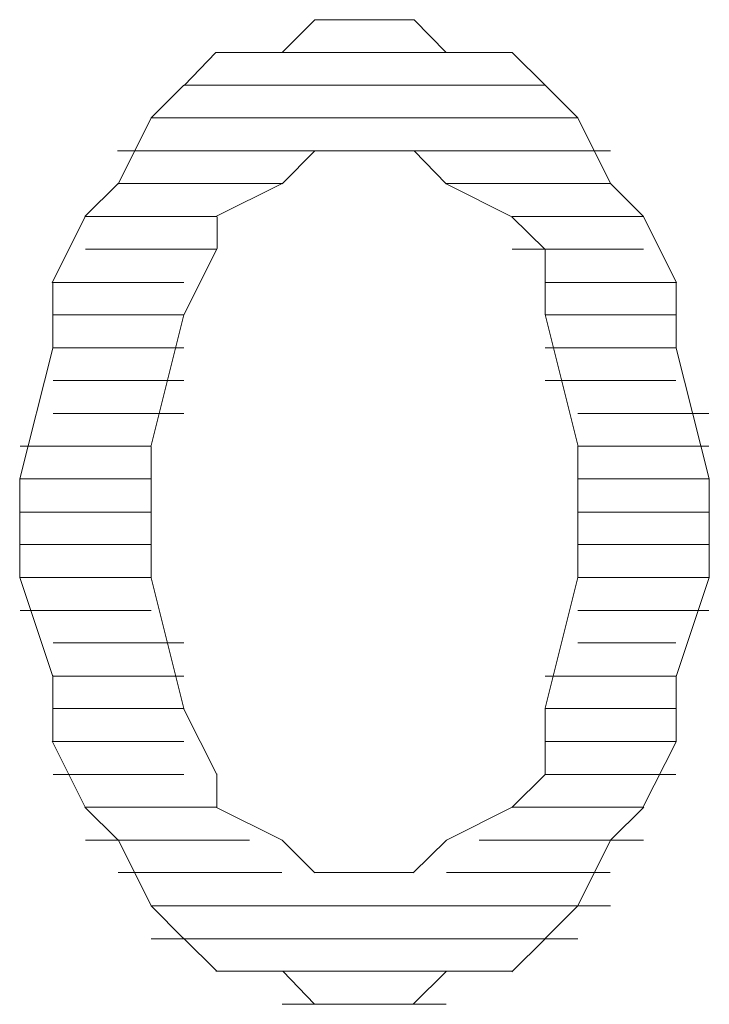
# Model space of a CAD drawing. Units: inches. Extents: x 352 to 3679, y 333 to 2182.
# Drawn here: x 2129 to 2130, y 1858 to 1859 of the extents above; entities that cross this region are included whole.
import ezdxf

# ---------------------------------------------------------------- set-up
doc = ezdxf.new("R2010")
doc.units = ezdxf.units.IN
doc.header["$MEASUREMENT"] = 0
doc.layers.add('Vrstva 1', color=7, linetype='Continuous')

msp = doc.modelspace()

# ---------------------------------------------------------------- linework, layer by layer
at = {"layer": 'Vrstva 1', "lineweight": 9}
for points in [[(2129.3391, 1859.00343), (2129.3391, 1859.00343), (2129.31071, 1858.97504), (2129.31071, 1858.97504)], [(2129.31071, 1858.97504), (2129.31071, 1858.97504), (2129.45268, 1858.97504), (2129.45268, 1858.97504)], [(2129.51008, 1858.97504), (2129.51008, 1858.97504), (2129.45299, 1858.97504), (2129.45299, 1858.97504)], [(2129.51008, 1858.97504), (2129.51008, 1858.97504), (2129.53879, 1858.94633), (2129.53879, 1858.94633)], [(2129.22553, 1858.94665), (2129.22553, 1858.94665), (2129.19714, 1858.91825), (2129.19714, 1858.91825)], [(2129.53848, 1858.94665), (2129.53848, 1858.94665), (2129.22585, 1858.94665), (2129.22585, 1858.94665)], [(2129.56687, 1858.91825), (2129.56687, 1858.91825), (2129.53848, 1858.94665), (2129.53848, 1858.94665)], [(2129.19714, 1858.91825), (2129.19714, 1858.91825), (2129.16844, 1858.86084), (2129.16844, 1858.86084)], [(2129.19714, 1858.91825), (2129.19714, 1858.91825), (2129.56687, 1858.91825), (2129.56687, 1858.91825)], [(2129.56687, 1858.91825), (2129.56687, 1858.91825), (2129.59558, 1858.86084), (2129.59558, 1858.86084)], [(2129.59526, 1858.88986), (2129.59526, 1858.88986), (2129.16812, 1858.88986), (2129.16812, 1858.88986)], [(2129.3391, 1858.88986), (2129.3391, 1858.88986), (2129.31071, 1858.86116), (2129.31071, 1858.86116)], [(2129.16844, 1858.86147), (2129.16844, 1858.86147), (2129.13973, 1858.83276), (2129.13973, 1858.83276)], [(2129.31071, 1858.86147), (2129.31071, 1858.86147), (2129.16875, 1858.86147), (2129.16875, 1858.86147)], [(2129.31071, 1858.86147), (2129.31071, 1858.86147), (2129.2533, 1858.83276), (2129.2533, 1858.83276)], [(2129.45299, 1858.86147), (2129.45299, 1858.86147), (2129.59495, 1858.86147), (2129.59495, 1858.86147)], [(2129.62366, 1858.83276), (2129.62366, 1858.83276), (2129.59526, 1858.86147), (2129.59526, 1858.86147)], [(2129.14004, 1858.83276), (2129.14004, 1858.83276), (2129.11134, 1858.77535), (2129.11134, 1858.77535)], [(2129.25393, 1858.83276), (2129.25393, 1858.83276), (2129.14036, 1858.83276), (2129.14036, 1858.83276)], [(2129.51008, 1858.83276), (2129.51008, 1858.83276), (2129.62366, 1858.83276), (2129.62366, 1858.83276)], [(2129.62366, 1858.83276), (2129.62366, 1858.83276), (2129.65236, 1858.77535), (2129.65236, 1858.77535)], [(2129.25393, 1858.80437), (2129.25393, 1858.80437), (2129.14036, 1858.80437), (2129.14036, 1858.80437)], [(2129.51008, 1858.80437), (2129.51008, 1858.80437), (2129.62366, 1858.80437), (2129.62366, 1858.80437)], [(2129.11196, 1858.77567), (2129.11196, 1858.77567), (2129.11196, 1858.71857), (2129.11196, 1858.71857)], [(2129.22553, 1858.77567), (2129.22553, 1858.77567), (2129.11227, 1858.77567), (2129.11227, 1858.77567)], [(2129.53848, 1858.77567), (2129.53848, 1858.77567), (2129.65174, 1858.77567), (2129.65174, 1858.77567)], [(2129.65205, 1858.71888), (2129.65205, 1858.71888), (2129.65205, 1858.77629), (2129.65205, 1858.77629)], [(2129.22553, 1858.74758), (2129.22553, 1858.74758), (2129.11227, 1858.74758), (2129.11227, 1858.74758)], [(2129.22553, 1858.74758), (2129.22553, 1858.74758), (2129.19714, 1858.63433), (2129.19714, 1858.63433)], [(2129.53848, 1858.74758), (2129.53848, 1858.74758), (2129.65174, 1858.74758), (2129.65174, 1858.74758)], [(2129.08326, 1858.60531), (2129.08326, 1858.60531), (2129.11196, 1858.71857), (2129.11196, 1858.71857)], [(2129.22553, 1858.71888), (2129.22553, 1858.71888), (2129.11227, 1858.71888), (2129.11227, 1858.71888)], [(2129.53848, 1858.71888), (2129.53848, 1858.71888), (2129.65174, 1858.71888), (2129.65174, 1858.71888)], [(2129.68075, 1858.60531), (2129.68075, 1858.60531), (2129.65205, 1858.71857), (2129.65205, 1858.71857)], [(2129.22553, 1858.69049), (2129.22553, 1858.69049), (2129.11227, 1858.69049), (2129.11227, 1858.69049)], [(2129.53848, 1858.69049), (2129.53848, 1858.69049), (2129.65174, 1858.69049), (2129.65174, 1858.69049)], [(2129.22553, 1858.66209), (2129.22553, 1858.66209), (2129.11227, 1858.66209), (2129.11227, 1858.66209)], [(2129.56687, 1858.66209), (2129.56687, 1858.66209), (2129.68044, 1858.66209), (2129.68044, 1858.66209)], [(2129.19714, 1858.6337), (2129.19714, 1858.6337), (2129.08357, 1858.6337), (2129.08357, 1858.6337)], [(2129.19714, 1858.51982), (2129.19714, 1858.51982), (2129.19714, 1858.63339), (2129.19714, 1858.63339)], [(2129.56687, 1858.6337), (2129.56687, 1858.6337), (2129.68044, 1858.6337), (2129.68044, 1858.6337)], [(2129.56687, 1858.6337), (2129.56687, 1858.6337), (2129.56687, 1858.52013), (2129.56687, 1858.52013)], [(2129.08326, 1858.60531), (2129.08326, 1858.60531), (2129.08326, 1858.51951), (2129.08326, 1858.51951)], [(2129.19714, 1858.60531), (2129.19714, 1858.60531), (2129.08357, 1858.60531), (2129.08357, 1858.60531)], [(2129.56687, 1858.60531), (2129.56687, 1858.60531), (2129.68044, 1858.60531), (2129.68044, 1858.60531)], [(2129.68075, 1858.51982), (2129.68075, 1858.51982), (2129.68075, 1858.60562), (2129.68075, 1858.60562)], [(2129.19714, 1858.5766), (2129.19714, 1858.5766), (2129.08357, 1858.5766), (2129.08357, 1858.5766)], [(2129.56687, 1858.5766), (2129.56687, 1858.5766), (2129.68044, 1858.5766), (2129.68044, 1858.5766)], [(2129.19714, 1858.54852), (2129.19714, 1858.54852), (2129.08357, 1858.54852), (2129.08357, 1858.54852)], [(2129.56687, 1858.54852), (2129.56687, 1858.54852), (2129.68044, 1858.54852), (2129.68044, 1858.54852)], [(2129.08326, 1858.51982), (2129.08326, 1858.51982), (2129.11196, 1858.43402), (2129.11196, 1858.43402)], [(2129.19714, 1858.51982), (2129.19714, 1858.51982), (2129.08357, 1858.51982), (2129.08357, 1858.51982)], [(2129.22553, 1858.40625), (2129.22553, 1858.40625), (2129.19714, 1858.51951), (2129.19714, 1858.51951)], [(2129.56687, 1858.51982), (2129.56687, 1858.51982), (2129.53848, 1858.40656), (2129.53848, 1858.40656)], [(2129.56687, 1858.51982), (2129.56687, 1858.51982), (2129.68044, 1858.51982), (2129.68044, 1858.51982)], [(2129.68075, 1858.51982), (2129.68075, 1858.51982), (2129.65205, 1858.43402), (2129.65205, 1858.43402)], [(2129.19714, 1858.49111), (2129.19714, 1858.49111), (2129.08357, 1858.49111), (2129.08357, 1858.49111)], [(2129.56687, 1858.49111), (2129.56687, 1858.49111), (2129.68044, 1858.49111), (2129.68044, 1858.49111)], [(2129.22553, 1858.46303), (2129.22553, 1858.46303), (2129.11227, 1858.46303), (2129.11227, 1858.46303)], [(2129.56687, 1858.46303), (2129.56687, 1858.46303), (2129.65174, 1858.46303), (2129.65174, 1858.46303)], [(2129.11196, 1858.37754), (2129.11196, 1858.37754), (2129.11196, 1858.43495), (2129.11196, 1858.43495)], [(2129.22553, 1858.43433), (2129.22553, 1858.43433), (2129.11227, 1858.43433), (2129.11227, 1858.43433)], [(2129.53848, 1858.43433), (2129.53848, 1858.43433), (2129.65174, 1858.43433), (2129.65174, 1858.43433)], [(2129.22553, 1858.40625), (2129.22553, 1858.40625), (2129.11227, 1858.40625), (2129.11227, 1858.40625)], [(2129.25393, 1858.34915), (2129.25393, 1858.34915), (2129.22522, 1858.40625), (2129.22522, 1858.40625)], [(2129.53848, 1858.40625), (2129.53848, 1858.40625), (2129.65174, 1858.40625), (2129.65174, 1858.40625)], [(2129.53848, 1858.34915), (2129.53848, 1858.34915), (2129.53848, 1858.40625), (2129.53848, 1858.40625)], [(2129.14004, 1858.32076), (2129.14004, 1858.32076), (2129.11134, 1858.37785), (2129.11134, 1858.37785)], [(2129.22553, 1858.37754), (2129.22553, 1858.37754), (2129.11227, 1858.37754), (2129.11227, 1858.37754)], [(2129.53848, 1858.37754), (2129.53848, 1858.37754), (2129.65174, 1858.37754), (2129.65174, 1858.37754)], [(2129.22553, 1858.34915), (2129.22553, 1858.34915), (2129.11227, 1858.34915), (2129.11227, 1858.34915)], [(2129.25393, 1858.32076), (2129.25393, 1858.32076), (2129.25393, 1858.34946), (2129.25393, 1858.34946)], [(2129.53848, 1858.34915), (2129.53848, 1858.34915), (2129.50977, 1858.32045), (2129.50977, 1858.32045)], [(2129.53848, 1858.34915), (2129.53848, 1858.34915), (2129.65174, 1858.34915), (2129.65174, 1858.34915)], [(2129.16844, 1858.29205), (2129.16844, 1858.29205), (2129.13973, 1858.32076), (2129.13973, 1858.32076)], [(2129.25393, 1858.32076), (2129.25393, 1858.32076), (2129.14036, 1858.32076), (2129.14036, 1858.32076)], [(2129.31071, 1858.29205), (2129.31071, 1858.29205), (2129.2533, 1858.32076), (2129.2533, 1858.32076)], [(2129.51008, 1858.32076), (2129.51008, 1858.32076), (2129.45299, 1858.29205), (2129.45299, 1858.29205)], [(2129.51008, 1858.32076), (2129.51008, 1858.32076), (2129.62366, 1858.32076), (2129.62366, 1858.32076)], [(2129.59526, 1858.29205), (2129.59526, 1858.29205), (2129.62397, 1858.32076), (2129.62397, 1858.32076)], [(2129.28232, 1858.29205), (2129.28232, 1858.29205), (2129.14036, 1858.29205), (2129.14036, 1858.29205)], [(2129.19714, 1858.23527), (2129.19714, 1858.23527), (2129.16844, 1858.29268), (2129.16844, 1858.29268)], [(2129.31071, 1858.29205), (2129.31071, 1858.29205), (2129.3391, 1858.26366), (2129.3391, 1858.26366)], [(2129.45299, 1858.29205), (2129.45299, 1858.29205), (2129.42428, 1858.26366), (2129.42428, 1858.26366)], [(2129.48138, 1858.29205), (2129.48138, 1858.29205), (2129.62366, 1858.29205), (2129.62366, 1858.29205)], [(2129.56687, 1858.23527), (2129.56687, 1858.23527), (2129.59558, 1858.29268), (2129.59558, 1858.29268)], [(2129.16844, 1858.26397), (2129.16844, 1858.26397), (2129.3104, 1858.26397), (2129.3104, 1858.26397)], [(2129.42459, 1858.26397), (2129.42459, 1858.26397), (2129.33879, 1858.26397), (2129.33879, 1858.26397)], [(2129.45299, 1858.26397), (2129.45299, 1858.26397), (2129.59495, 1858.26397), (2129.59495, 1858.26397)], [(2129.59526, 1858.23527), (2129.59526, 1858.23527), (2129.19683, 1858.23527), (2129.19683, 1858.23527)], [(2129.22553, 1858.20656), (2129.22553, 1858.20656), (2129.19714, 1858.23527), (2129.19714, 1858.23527)], [(2129.56687, 1858.23527), (2129.56687, 1858.23527), (2129.53848, 1858.20687), (2129.53848, 1858.20687)], [(2129.19714, 1858.20656), (2129.19714, 1858.20656), (2129.56687, 1858.20656), (2129.56687, 1858.20656)], [(2129.25393, 1858.17848), (2129.25393, 1858.17848), (2129.22522, 1858.20719), (2129.22522, 1858.20719)], [(2129.53848, 1858.20656), (2129.53848, 1858.20656), (2129.50977, 1858.17786), (2129.50977, 1858.17786)], [(2129.31071, 1858.17848), (2129.31071, 1858.17848), (2129.2533, 1858.17848), (2129.2533, 1858.17848)], [(2129.51008, 1858.17848), (2129.51008, 1858.17848), (2129.25361, 1858.17848), (2129.25361, 1858.17848)], [(2129.45299, 1858.17848), (2129.45299, 1858.17848), (2129.42428, 1858.14978), (2129.42428, 1858.14978)], [(2129.51008, 1858.17848), (2129.51008, 1858.17848), (2129.45299, 1858.17848), (2129.45299, 1858.17848)], [(2129.31071, 1858.14978), (2129.31071, 1858.14978), (2129.45268, 1858.14978), (2129.45268, 1858.14978)]]:
    msp.add_open_spline(points, degree=3, dxfattribs=at)
for points, knots in [([(2129.3391, 1859.00343), (2129.3391, 1859.00343), (2129.42491, 1859.00343), (2129.42491, 1859.00343), (2129.42491, 1859.00343), (2129.42491, 1859.00343), (2129.45268, 1858.97504), (2129.45268, 1858.97504)], [0, 0, 0, 0, 0.5, 0.5, 0.5, 0.5, 1, 1, 1, 1]), ([(2129.31071, 1858.97504), (2129.31071, 1858.97504), (2129.2533, 1858.97504), (2129.2533, 1858.97504), (2129.2533, 1858.97504), (2129.2533, 1858.97504), (2129.22585, 1858.94633), (2129.22585, 1858.94633)], [0, 0, 0, 0, 0.5, 0.5, 0.5, 0.5, 1, 1, 1, 1]), ([(2129.3391, 1858.88986), (2129.3391, 1858.88986), (2129.42491, 1858.88986), (2129.42491, 1858.88986), (2129.42491, 1858.88986), (2129.42491, 1858.88986), (2129.45268, 1858.86116), (2129.45268, 1858.86116), (2129.45268, 1858.86116), (2129.45268, 1858.86116), (2129.50977, 1858.83245), (2129.50977, 1858.83245), (2129.50977, 1858.83245), (2129.50977, 1858.83245), (2129.53848, 1858.80406), (2129.53848, 1858.80406), (2129.53848, 1858.80406), (2129.53848, 1858.80406), (2129.53848, 1858.7479), (2129.53848, 1858.7479), (2129.53848, 1858.7479), (2129.53848, 1858.7479), (2129.56718, 1858.63339), (2129.56718, 1858.63339)], [0, 0, 0, 0, 0.166667, 0.166667, 0.166667, 0.166667, 0.333333, 0.333333, 0.333333, 0.333333, 0.5, 0.5, 0.5, 0.5, 0.666667, 0.666667, 0.666667, 0.666667, 0.833333, 0.833333, 0.833333, 0.833333, 1, 1, 1, 1]), ([(2129.22553, 1858.74758), (2129.22553, 1858.74758), (2129.25424, 1858.80499), (2129.25424, 1858.80499), (2129.25424, 1858.80499), (2129.25424, 1858.80499), (2129.25424, 1858.83245), (2129.25424, 1858.83245)], [0, 0, 0, 0, 0.5, 0.5, 0.5, 0.5, 1, 1, 1, 1]), ([(2129.65205, 1858.43433), (2129.65205, 1858.43433), (2129.65205, 1858.37723), (2129.65205, 1858.37723), (2129.65205, 1858.37723), (2129.65205, 1858.37723), (2129.62334, 1858.32107), (2129.62334, 1858.32107)], [0, 0, 0, 0, 0.5, 0.5, 0.5, 0.5, 1, 1, 1, 1]), ([(2129.42459, 1858.14978), (2129.42459, 1858.14978), (2129.33879, 1858.14978), (2129.33879, 1858.14978), (2129.33879, 1858.14978), (2129.33879, 1858.14978), (2129.31134, 1858.17848), (2129.31134, 1858.17848)], [0, 0, 0, 0, 0.5, 0.5, 0.5, 0.5, 1, 1, 1, 1])]:
    msp.add_open_spline(points, degree=3, knots=knots, dxfattribs=at)

doc.saveas('drawing.dxf')
